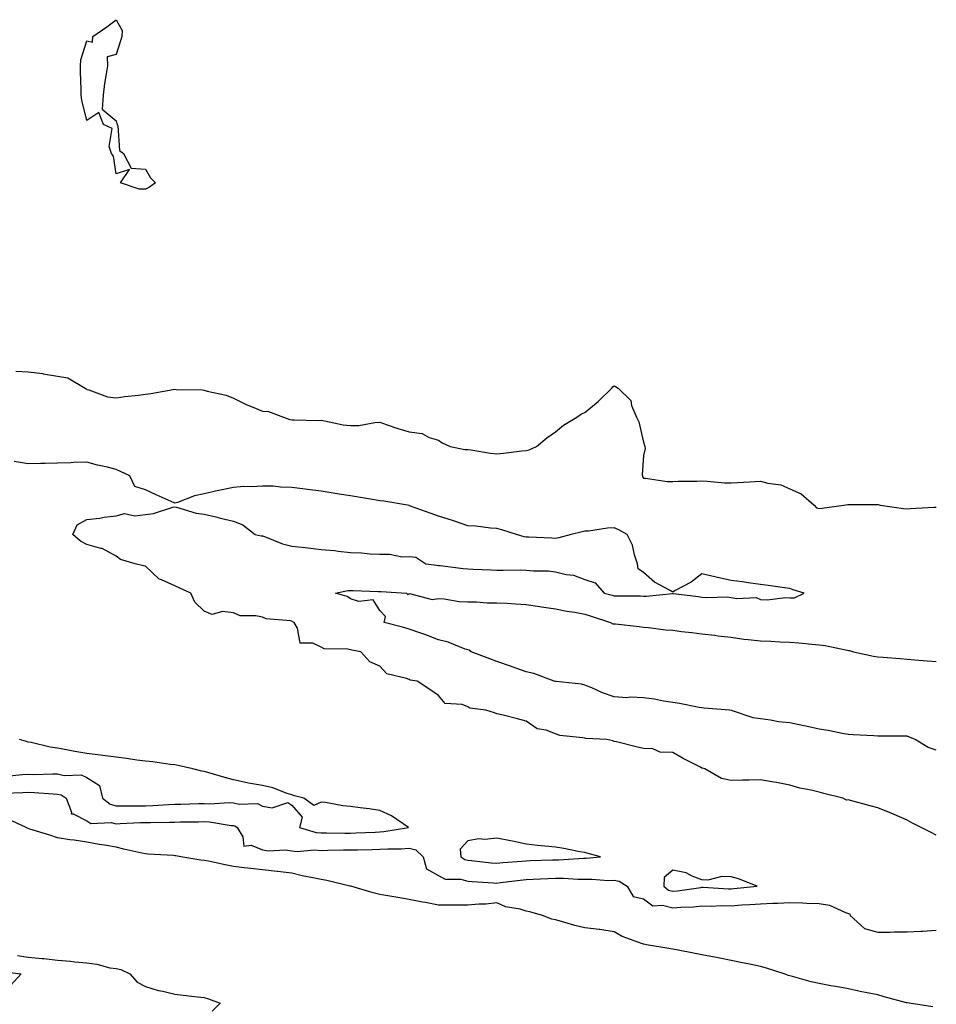
# Model space of a CAD drawing. Units: inches. Extents: x 931523 to 934163, y 7255658 to 7258298.
# Drawn here: x 932435 to 932748, y 7256082 to 7256418 of the extents above; entities that cross this region are included whole.
import ezdxf

# ---------------------------------------------------------------- set-up
doc = ezdxf.new("R2010")
doc.units = ezdxf.units.IN
doc.header["$MEASUREMENT"] = 0
doc.layers.add('Contour_93157255', color=7, linetype='Continuous', true_color=0xfbeac1)

msp = doc.modelspace()

# ---------------------------------------------------------------- linework, layer by layer
at = {"layer": 'Contour_93157255'}
for points in [[(932478.05, 7256359.84, 3236), (932475.9, 7256359.77, 3236), (932469.56, 7256361.92, 3236), (932472.62, 7256366.49, 3236), (932468.05, 7256365.05, 3236), (932467.14, 7256371.01, 3236), (932466.44, 7256371.92, 3236), (932465.65, 7256374.31, 3236), (932466.67, 7256380.54, 3236), (932463.72, 7256381.92, 3236), (932462.09, 7256385.96, 3236), (932458.05, 7256383.22, 3236), (932456.27, 7256390.13, 3236), (932456.14, 7256391.92, 3236), (932456.09, 7256393.88, 3236), (932455.86, 7256399.73, 3236), (932455.81, 7256401.92, 3236), (932456.01, 7256403.96, 3236), (932458.05, 7256410.47, 3236), (932459.97, 7256410, 3236), (932460.07, 7256411.92, 3236), (932464.81, 7256415.16, 3236), (932468.05, 7256417.64, 3236), (932470.07, 7256413.94, 3236), (932470, 7256411.92, 3236), (932469.55, 7256410.42, 3236), (932468.05, 7256405.75, 3236), (932465.02, 7256404.96, 3236), (932465.11, 7256401.92, 3236), (932464.57, 7256398.44, 3236), (932464.11, 7256395.86, 3236), (932463.55, 7256391.92, 3236), (932463.26, 7256387.13, 3236), (932468.05, 7256383.14, 3236), (932468.29, 7256382.16, 3236), (932468.37, 7256381.92, 3236), (932468.57, 7256381.4, 3236), (932469.14, 7256373.01, 3236), (932470.58, 7256371.92, 3236), (932473.12, 7256366.99, 3236), (932478.05, 7256366.59, 3236), (932479.8, 7256363.67, 3236), (932481.45, 7256361.92, 3236), (932479.44, 7256360.53, 3236)], [(932628.05, 7256131.44, 3237), (932628.52, 7256131.44, 3237), (932633.44, 7256131.92, 3237), (932629.2, 7256133.07, 3237), (932628.05, 7256133.35, 3237), (932626.33, 7256133.64, 3237), (932620.85, 7256134.72, 3237), (932618.05, 7256135.16, 3237), (932614.4, 7256135.57, 3237), (932611.92, 7256135.8, 3237), (932608.05, 7256136.25, 3237), (932603.36, 7256137.23, 3237), (932602.62, 7256137.36, 3237), (932598.05, 7256138.25, 3237), (932593.95, 7256137.82, 3237), (932591.91, 7256138.06, 3237), (932588.05, 7256137.38, 3237), (932585.46, 7256134.51, 3237), (932585.74, 7256131.92, 3237), (932587.11, 7256130.98, 3237), (932588.05, 7256130.74, 3237), (932589.35, 7256130.62, 3237), (932596.04, 7256129.91, 3237), (932598.05, 7256129.74, 3237), (932600.02, 7256129.95, 3237), (932606.58, 7256130.45, 3237), (932608.05, 7256130.59, 3237), (932609.33, 7256130.64, 3237), (932616.98, 7256130.86, 3237), (932618.05, 7256130.89, 3237), (932619.08, 7256130.89, 3237), (932627.57, 7256131.44, 3237)], [(932678.05, 7256120.97, 3237), (932678.93, 7256121.04, 3237), (932686.92, 7256121.92, 3237), (932680.47, 7256124.34, 3237), (932678.05, 7256125.08, 3237), (932674.82, 7256125.15, 3237), (932670.09, 7256123.96, 3237), (932668.05, 7256124.05, 3237), (932664.7, 7256125.28, 3237), (932662.6, 7256126.47, 3237), (932658.05, 7256127.32, 3237), (932655.11, 7256124.86, 3237), (932655.04, 7256121.92, 3237), (932656.66, 7256120.53, 3237), (932658.05, 7256120.16, 3237), (932659.67, 7256120.3, 3237), (932667.61, 7256121.48, 3237), (932668.05, 7256121.53, 3237), (932668.45, 7256121.52, 3237), (932677.11, 7256120.98, 3237)]]:
    msp.add_polyline3d(points, close=True, dxfattribs=at)
for points in [[(932433.83, 7256297.69, 3236), (932438.05, 7256297.48, 3236), (932443, 7256296.87, 3236), (932443.15, 7256296.82, 3236), (932448.05, 7256295.99, 3236), (932451.5, 7256295.38, 3236), (932457.48, 7256291.92, 3236), (932457.75, 7256291.62, 3236), (932458.05, 7256291.43, 3236), (932458.67, 7256291.3, 3236), (932465.1, 7256288.97, 3236), (932468.05, 7256288.53, 3236), (932470.95, 7256289.03, 3236), (932475.61, 7256289.48, 3236), (932478.05, 7256289.85, 3236), (932479.87, 7256290.1, 3236), (932487.53, 7256291.4, 3236), (932488.05, 7256291.48, 3236), (932488.54, 7256291.43, 3236), (932497.39, 7256291.26, 3236), (932498.05, 7256291.18, 3236), (932499.12, 7256290.86, 3236), (932505.58, 7256289.45, 3236), (932508.05, 7256288.47, 3236), (932512.42, 7256286.3, 3236), (932514.45, 7256285.51, 3236), (932518.05, 7256283.99, 3236), (932520.04, 7256283.91, 3236), (932525.14, 7256281.92, 3236), (932527.28, 7256281.15, 3236), (932528.05, 7256281.06, 3236), (932528.86, 7256281.11, 3236), (932536.98, 7256280.85, 3236), (932538.05, 7256280.9, 3236), (932539.2, 7256280.77, 3236), (932545.49, 7256279.36, 3236), (932548.05, 7256279.11, 3236), (932550.84, 7256279.14, 3236), (932556.33, 7256280.2, 3236), (932558.05, 7256280.22, 3236), (932560.57, 7256279.4, 3236), (932564.25, 7256278.12, 3236), (932568.05, 7256276.95, 3236), (932572.57, 7256276.44, 3236), (932574.96, 7256275.01, 3236), (932578.05, 7256274.11, 3236), (932579.37, 7256273.24, 3236), (932582.08, 7256271.92, 3236), (932587.13, 7256270.99, 3236), (932588.05, 7256270.95, 3236), (932589.12, 7256270.86, 3236), (932595.82, 7256269.69, 3236), (932598.05, 7256269.51, 3236), (932600.29, 7256269.68, 3236), (932606.57, 7256270.44, 3236), (932608.05, 7256270.56, 3236), (932609.09, 7256270.88, 3236), (932611.56, 7256271.92, 3236), (932615.1, 7256274.87, 3236), (932618.05, 7256276.99, 3236), (932620.72, 7256279.24, 3236), (932625.34, 7256281.92, 3236), (932626.87, 7256283.09, 3236), (932628.05, 7256283.61, 3236), (932632.63, 7256287.33, 3236), (932637.32, 7256291.92, 3236), (932637.64, 7256292.33, 3236), (932638.05, 7256292.67, 3236), (932638.54, 7256292.42, 3236), (932639.41, 7256291.92, 3236), (932643.75, 7256287.62, 3236), (932644.03, 7256285.94, 3236), (932645.68, 7256281.92, 3236), (932646.52, 7256280.39, 3236), (932648.05, 7256273.49, 3236), (932648.42, 7256272.29, 3236), (932648.5, 7256271.92, 3236), (932648.64, 7256271.33, 3236), (932648.05, 7256268.93, 3236), (932647.66, 7256262.31, 3236), (932647.75, 7256261.92, 3236), (932647.69, 7256261.57, 3236), (932648.05, 7256261.19, 3236), (932648.79, 7256261.18, 3236), (932656.2, 7256260.07, 3236), (932658.05, 7256260.05, 3236), (932659.87, 7256260.1, 3236), (932666.29, 7256260.16, 3236), (932668.05, 7256260.2, 3236), (932669.79, 7256260.18, 3236), (932675.73, 7256259.6, 3236), (932678.05, 7256259.58, 3236), (932680.3, 7256259.67, 3236), (932686.17, 7256260.04, 3236), (932688.05, 7256260.12, 3236), (932690.56, 7256259.4, 3236), (932694.98, 7256258.85, 3236), (932698.05, 7256257.46, 3236), (932701.89, 7256255.76, 3236), (932706.29, 7256251.92, 3236), (932707.19, 7256251.06, 3236), (932708.05, 7256250.76, 3236), (932709.01, 7256250.96, 3236), (932716.46, 7256251.92, 3236), (932717.82, 7256252.14, 3236), (932718.05, 7256252.12, 3236), (932718.25, 7256252.13, 3236), (932727.84, 7256252.13, 3236), (932728.05, 7256252.13, 3236), (932728.24, 7256252.11, 3236), (932728.91, 7256251.92, 3236), (932736.9, 7256250.77, 3236), (932738.05, 7256250.74, 3236), (932739.14, 7256250.84, 3236), (932747.34, 7256251.21, 3236), (932748.05, 7256251.27, 3236)], [(932748.05, 7256139.34, 3236), (932746.34, 7256140.21, 3236), (932742.93, 7256141.92, 3236), (932739.69, 7256143.55, 3236), (932738.05, 7256144.38, 3236), (932733.64, 7256146.33, 3236), (932732.84, 7256146.71, 3236), (932728.05, 7256148.61, 3236), (932725.49, 7256149.36, 3236), (932718.79, 7256151.18, 3236), (932718.05, 7256151.39, 3236), (932717.38, 7256151.25, 3236), (932716.14, 7256151.92, 3236), (932709.7, 7256153.57, 3236), (932708.05, 7256153.98, 3236), (932705.29, 7256154.68, 3236), (932701.42, 7256155.29, 3236), (932698.05, 7256156.39, 3236), (932693.46, 7256157.33, 3236), (932692.55, 7256157.42, 3236), (932688.05, 7256158.18, 3236), (932684.21, 7256158.08, 3236), (932681.88, 7256158.08, 3236), (932678.05, 7256157.98, 3236), (932674.74, 7256158.61, 3236), (932668.99, 7256161.92, 3236), (932668.27, 7256162.14, 3236), (932668.05, 7256162.18, 3236), (932667.49, 7256162.48, 3236), (932661.59, 7256165.46, 3236), (932658.05, 7256167.51, 3236), (932653.73, 7256167.59, 3236), (932651.24, 7256168.73, 3236), (932648.05, 7256168.88, 3236), (932645.53, 7256169.4, 3236), (932638.82, 7256171.16, 3236), (932638.05, 7256171.32, 3236), (932637.59, 7256171.45, 3236), (932635.55, 7256171.92, 3236), (932628.44, 7256172.31, 3236), (932628.05, 7256172.38, 3236), (932627.42, 7256172.55, 3236), (932619.46, 7256173.34, 3236), (932618.05, 7256173.94, 3236), (932614.85, 7256175.12, 3236), (932611.77, 7256175.64, 3236), (932608.05, 7256178.25, 3236), (932605.11, 7256178.98, 3236), (932599.66, 7256180.32, 3236), (932598.05, 7256180.71, 3236), (932597.16, 7256181.02, 3236), (932594.25, 7256181.92, 3236), (932588.82, 7256182.69, 3236), (932588.05, 7256183.11, 3236), (932586.12, 7256183.85, 3236), (932580.42, 7256184.28, 3236), (932578.05, 7256186.93, 3236), (932575.11, 7256188.97, 3236), (932570.86, 7256191.92, 3236), (932568.36, 7256192.23, 3236), (932568.05, 7256192.38, 3236), (932567.21, 7256192.76, 3236), (932560.45, 7256194.32, 3236), (932558.05, 7256197.01, 3236), (932554.61, 7256198.48, 3236), (932551.6, 7256201.92, 3236), (932548.55, 7256202.42, 3236), (932548.05, 7256202.56, 3236), (932547.16, 7256202.81, 3236), (932539.03, 7256202.9, 3236), (932538.05, 7256203.5, 3236), (932535.16, 7256204.81, 3236), (932530.91, 7256204.78, 3236), (932529.97, 7256210.01, 3236), (932528.84, 7256211.92, 3236), (932528.3, 7256212.17, 3236), (932528.05, 7256212.3, 3236), (932527.54, 7256212.43, 3236), (932519.3, 7256213.16, 3236), (932518.05, 7256213.67, 3236), (932515.78, 7256214.19, 3236), (932510.32, 7256214.19, 3236), (932508.05, 7256215.16, 3236), (932504.31, 7256215.66, 3236), (932500.79, 7256214.66, 3236), (932498.05, 7256215.73, 3236), (932494.92, 7256218.8, 3236), (932493.55, 7256221.92, 3236), (932489.79, 7256223.66, 3236), (932488.05, 7256224.46, 3236), (932483.52, 7256226.45, 3236), (932482.76, 7256226.63, 3236), (932478.05, 7256231.07, 3236), (932477.38, 7256231.25, 3236), (932474.49, 7256231.92, 3236), (932469.57, 7256233.44, 3236), (932468.05, 7256234.49, 3236), (932463.26, 7256237.13, 3236), (932462.82, 7256237.15, 3236), (932458.05, 7256238.52, 3236), (932455.81, 7256239.68, 3236), (932453.24, 7256241.92, 3236), (932454.69, 7256245.28, 3236), (932458.05, 7256247, 3236), (932462.44, 7256247.53, 3236), (932463.91, 7256247.79, 3236), (932468.05, 7256248.34, 3236), (932470.94, 7256249.04, 3236), (932474.41, 7256248.28, 3236), (932478.05, 7256248.7, 3236), (932480.84, 7256249.13, 3236), (932487.36, 7256251.24, 3236), (932488.05, 7256251.37, 3236), (932488.69, 7256251.28, 3236), (932495.31, 7256249.18, 3236), (932498.05, 7256248.89, 3236), (932502.04, 7256247.93, 3236), (932503.63, 7256247.51, 3236), (932508.05, 7256246.47, 3236), (932511.34, 7256245.21, 3236), (932515.52, 7256241.92, 3236), (932517.55, 7256241.42, 3236), (932518.05, 7256241.46, 3236), (932518.72, 7256241.25, 3236), (932524.86, 7256238.73, 3236), (932528.05, 7256237.95, 3236), (932532.52, 7256237.45, 3236), (932533.53, 7256237.4, 3236), (932538.05, 7256236.81, 3236), (932542.57, 7256236.44, 3236), (932543.78, 7256236.19, 3236), (932548.05, 7256235.74, 3236), (932551.8, 7256235.67, 3236), (932554.7, 7256235.27, 3236), (932558.05, 7256235.19, 3236), (932561.36, 7256235.23, 3236), (932565.65, 7256234.32, 3236), (932568.05, 7256234.36, 3236), (932570.33, 7256234.2, 3236), (932573.78, 7256231.92, 3236), (932577.57, 7256231.44, 3236), (932578.05, 7256231.39, 3236), (932578.66, 7256231.31, 3236), (932586.47, 7256230.35, 3236), (932588.05, 7256230.16, 3236), (932589.91, 7256230.06, 3236), (932596.03, 7256229.9, 3236), (932598.05, 7256229.8, 3236), (932600.22, 7256229.74, 3236), (932605.95, 7256229.82, 3236), (932608.05, 7256229.76, 3236), (932610.5, 7256229.48, 3236), (932615.67, 7256229.54, 3236), (932618.05, 7256229.17, 3236), (932621.72, 7256228.25, 3236), (932624.23, 7256228.1, 3236), (932628.05, 7256226.51, 3236), (932631.61, 7256225.47, 3236), (932634.6, 7256221.92, 3236), (932637.38, 7256221.25, 3236), (932638.05, 7256221.04, 3236), (932638.98, 7256220.99, 3236), (932647.08, 7256220.95, 3236), (932648.05, 7256220.89, 3236), (932649.1, 7256220.87, 3236), (932657.96, 7256221.83, 3236), (932658.05, 7256221.82, 3236), (932658.16, 7256221.81, 3236), (932666.86, 7256220.73, 3236), (932668.05, 7256220.55, 3236), (932669.59, 7256220.38, 3236), (932676.8, 7256220.68, 3236), (932678.05, 7256220.47, 3236), (932679.92, 7256220.05, 3236), (932686.59, 7256220.46, 3236), (932688.05, 7256219.74, 3236), (932690.32, 7256219.65, 3236), (932696.52, 7256220.39, 3236), (932698.05, 7256220.29, 3236), (932699.68, 7256220.3, 3236), (932702.91, 7256221.92, 3236), (932699.17, 7256223.03, 3236), (932698.05, 7256223.47, 3236), (932696.23, 7256223.74, 3236), (932690.64, 7256224.51, 3236), (932688.05, 7256224.9, 3236), (932684.6, 7256225.37, 3236), (932681.87, 7256225.74, 3236), (932678.05, 7256226.26, 3236), (932673.36, 7256227.23, 3236), (932672.48, 7256227.49, 3236), (932668.05, 7256228.55, 3236), (932664.36, 7256225.61, 3236), (932658.9, 7256222.77, 3236), (932658.05, 7256222.27, 3236), (932657.15, 7256222.82, 3236), (932651.84, 7256225.71, 3236), (932648.05, 7256228.92, 3236), (932646.3, 7256230.17, 3236), (932646, 7256231.92, 3236), (932644.97, 7256235, 3236), (932644.36, 7256238.23, 3236), (932642.45, 7256241.92, 3236), (932639.62, 7256243.49, 3236), (932638.05, 7256244.25, 3236), (932635.84, 7256244.13, 3236), (932629.25, 7256243.11, 3236), (932628.05, 7256243.04, 3236), (932627.15, 7256242.82, 3236), (932623.42, 7256241.92, 3236), (932619.14, 7256240.83, 3236), (932618.05, 7256240.61, 3236), (932616.8, 7256240.67, 3236), (932608.95, 7256241.02, 3236), (932608.05, 7256241.06, 3236), (932607.31, 7256241.18, 3236), (932604.67, 7256241.92, 3236), (932599.68, 7256243.54, 3236), (932598.05, 7256244, 3236), (932595.83, 7256244.14, 3236), (932590.86, 7256244.73, 3236), (932588.05, 7256244.9, 3236), (932583.51, 7256246.45, 3236), (932582.85, 7256246.71, 3236), (932578.05, 7256248.14, 3236), (932575.29, 7256249.16, 3236), (932568.23, 7256251.74, 3236), (932568.05, 7256251.8, 3236), (932567.96, 7256251.83, 3236), (932567.5, 7256251.92, 3236), (932559.46, 7256253.33, 3236), (932558.05, 7256253.46, 3236), (932556.2, 7256253.77, 3236), (932550.82, 7256254.68, 3236), (932548.05, 7256255.13, 3236), (932544.23, 7256255.74, 3236), (932542.15, 7256256.02, 3236), (932538.05, 7256256.71, 3236), (932533.37, 7256257.23, 3236), (932532.6, 7256257.37, 3236), (932528.05, 7256257.96, 3236), (932524.19, 7256258.06, 3236), (932521.6, 7256258.37, 3236), (932518.05, 7256258.48, 3236), (932514.38, 7256258.25, 3236), (932511.68, 7256258.3, 3236), (932508.05, 7256258, 3236), (932503.12, 7256257, 3236), (932502.99, 7256256.98, 3236), (932498.05, 7256255.77, 3236), (932494.81, 7256255.16, 3236), (932488.96, 7256252.84, 3236), (932488.05, 7256252.58, 3236), (932486.82, 7256253.15, 3236), (932481.65, 7256255.52, 3236), (932478.05, 7256257.14, 3236), (932474.41, 7256258.28, 3236), (932472.66, 7256261.92, 3236), (932469.53, 7256263.4, 3236), (932468.05, 7256264.13, 3236), (932465.11, 7256264.86, 3236), (932461.67, 7256265.54, 3236), (932458.05, 7256266.59, 3236), (932453.51, 7256266.46, 3236), (932452.53, 7256266.4, 3236), (932448.05, 7256266.28, 3236), (932443.78, 7256266.2, 3236), (932442.28, 7256266.15, 3236), (932438.05, 7256266.06, 3236), (932433.17, 7256266.8, 3236)], [(932748.05, 7256168.31, 3235), (932745.32, 7256169.19, 3235), (932740.84, 7256171.92, 3235), (932738.9, 7256172.78, 3235), (932738.05, 7256173.08, 3235), (932736.89, 7256173.07, 3235), (932729.28, 7256173.14, 3235), (932728.05, 7256173.14, 3235), (932726.73, 7256173.24, 3235), (932719.67, 7256173.54, 3235), (932718.05, 7256173.68, 3235), (932715.94, 7256174.03, 3235), (932711.14, 7256175.01, 3235), (932708.05, 7256175.48, 3235), (932703.49, 7256176.47, 3235), (932702.78, 7256176.66, 3235), (932698.05, 7256177.59, 3235), (932694.13, 7256178, 3235), (932691.4, 7256178.57, 3235), (932688.05, 7256178.99, 3235), (932685.51, 7256179.38, 3235), (932678.14, 7256181.83, 3235), (932678.05, 7256181.85, 3235), (932677.98, 7256181.85, 3235), (932677.45, 7256181.92, 3235), (932668.8, 7256182.67, 3235), (932668.05, 7256182.73, 3235), (932667.08, 7256182.9, 3235), (932660.32, 7256184.19, 3235), (932658.05, 7256184.56, 3235), (932654.94, 7256185.03, 3235), (932651.8, 7256185.67, 3235), (932648.05, 7256186.17, 3235), (932643.59, 7256186.38, 3235), (932642.36, 7256186.23, 3235), (932638.05, 7256186.53, 3235), (932634.04, 7256187.91, 3235), (932630.41, 7256189.56, 3235), (932628.05, 7256190.51, 3235), (932626.95, 7256190.82, 3235), (932618.26, 7256191.71, 3235), (932618.05, 7256191.75, 3235), (932617.92, 7256191.79, 3235), (932617.54, 7256191.92, 3235), (932610.61, 7256194.48, 3235), (932608.05, 7256195.07, 3235), (932603.21, 7256196.76, 3235), (932602.97, 7256196.84, 3235), (932598.05, 7256198.61, 3235), (932595.63, 7256199.5, 3235), (932589.24, 7256201.92, 3235), (932588.52, 7256202.39, 3235), (932588.05, 7256202.55, 3235), (932587.14, 7256202.84, 3235), (932581.35, 7256205.22, 3235), (932578.05, 7256205.97, 3235), (932573.79, 7256207.65, 3235), (932571.66, 7256208.31, 3235), (932568.05, 7256209.57, 3235), (932566.3, 7256210.16, 3235), (932559.55, 7256211.92, 3235), (932560.05, 7256213.91, 3235), (932558.05, 7256215.95, 3235), (932555.76, 7256219.63, 3235), (932550.94, 7256219.04, 3235), (932548.05, 7256219.98, 3235), (932546.9, 7256220.77, 3235), (932542.87, 7256221.92, 3235), (932547.16, 7256222.81, 3235), (932548.05, 7256222.82, 3235), (932548.9, 7256222.77, 3235), (932557.49, 7256222.49, 3235), (932558.05, 7256222.46, 3235), (932558.55, 7256222.42, 3235), (932567.17, 7256221.92, 3235), (932567.62, 7256221.49, 3235), (932568.05, 7256221.68, 3235), (932568.23, 7256221.74, 3235), (932575.93, 7256219.79, 3235), (932578.05, 7256220.09, 3235), (932579.97, 7256220.01, 3235), (932585.15, 7256219.02, 3235), (932588.05, 7256218.92, 3235), (932591.01, 7256218.96, 3235), (932594.75, 7256218.62, 3235), (932598.05, 7256218.65, 3235), (932601.53, 7256218.44, 3235), (932604.38, 7256218.25, 3235), (932608.05, 7256218.03, 3235), (932612.64, 7256217.33, 3235), (932613.31, 7256217.18, 3235), (932618.05, 7256216.57, 3235), (932621.87, 7256215.74, 3235), (932624.62, 7256215.36, 3235), (932628.05, 7256214.69, 3235), (932630.23, 7256214.1, 3235), (932636.81, 7256211.92, 3235), (932637.62, 7256211.48, 3235), (932638.05, 7256211.45, 3235), (932638.57, 7256211.4, 3235), (932646.61, 7256210.48, 3235), (932648.05, 7256210.35, 3235), (932649.77, 7256210.2, 3235), (932655.56, 7256209.44, 3235), (932658.05, 7256209.24, 3235), (932661.1, 7256208.87, 3235), (932664.61, 7256208.48, 3235), (932668.05, 7256208.04, 3235), (932672.46, 7256207.52, 3235), (932673.47, 7256207.35, 3235), (932678.05, 7256206.85, 3235), (932682.37, 7256206.24, 3235), (932683.83, 7256206.14, 3235), (932688.05, 7256205.62, 3235), (932691.6, 7256205.47, 3235), (932694.64, 7256205.34, 3235), (932698.05, 7256205.2, 3235), (932701.09, 7256204.97, 3235), (932705.53, 7256204.44, 3235), (932708.05, 7256204.23, 3235), (932710.13, 7256204.01, 3235), (932717.56, 7256202.42, 3235), (932718.05, 7256202.35, 3235), (932718.42, 7256202.29, 3235), (932719.83, 7256201.92, 3235), (932726.55, 7256200.42, 3235), (932728.05, 7256200.2, 3235), (932729.92, 7256200.05, 3235), (932735.74, 7256199.62, 3235), (932738.05, 7256199.43, 3235), (932740.77, 7256199.2, 3235), (932744.98, 7256198.84, 3235), (932748.05, 7256198.58, 3235)], [(932430.49, 7256159.49, 3237), (932436.11, 7256159.98, 3237), (932438.05, 7256160.1, 3237), (932439.91, 7256160.06, 3237), (932446.38, 7256160.26, 3237), (932448.05, 7256160.21, 3237), (932450.27, 7256159.7, 3237), (932456.07, 7256159.94, 3237), (932458.05, 7256158.98, 3237), (932462.4, 7256156.28, 3237), (932463.42, 7256151.92, 3237), (932465.99, 7256149.86, 3237), (932468.05, 7256149.32, 3237), (932470.61, 7256149.36, 3237), (932475.41, 7256149.28, 3237), (932478.05, 7256149.32, 3237), (932480.56, 7256149.41, 3237), (932485.88, 7256149.75, 3237), (932488.05, 7256149.83, 3237), (932490.09, 7256149.88, 3237), (932496.22, 7256150.09, 3237), (932498.05, 7256150.13, 3237), (932499.92, 7256150.05, 3237), (932506.6, 7256150.47, 3237), (932508.05, 7256150.39, 3237), (932510.09, 7256149.89, 3237), (932516.29, 7256150.16, 3237), (932518.05, 7256149.17, 3237), (932521.33, 7256148.64, 3237), (932526.61, 7256150.48, 3237), (932528.05, 7256149.57, 3237), (932531.52, 7256145.39, 3237), (932530.62, 7256141.92, 3237), (932536.35, 7256140.22, 3237), (932538.05, 7256140.07, 3237), (932539.89, 7256140.08, 3237), (932546.12, 7256140, 3237), (932548.05, 7256140, 3237), (932549.92, 7256140.05, 3237), (932556.51, 7256140.38, 3237), (932558.05, 7256140.43, 3237), (932559.45, 7256140.52, 3237), (932567.9, 7256141.92, 3237), (932562.05, 7256145.92, 3237), (932558.05, 7256147.7, 3237), (932554.4, 7256148.27, 3237), (932551.35, 7256148.63, 3237), (932548.05, 7256149.11, 3237), (932545.4, 7256149.27, 3237), (932539.5, 7256150.47, 3237), (932538.05, 7256150.59, 3237), (932535.55, 7256149.41, 3237), (932532.15, 7256151.92, 3237), (932528.91, 7256152.78, 3237), (932528.05, 7256153.08, 3237), (932526.41, 7256153.56, 3237), (932521.54, 7256155.42, 3237), (932518.05, 7256156.21, 3237), (932513.2, 7256157.08, 3237), (932512.79, 7256157.18, 3237), (932508.05, 7256158.17, 3237), (932505.13, 7256159, 3237), (932499.29, 7256160.68, 3237), (932498.05, 7256161.03, 3237), (932497.32, 7256161.19, 3237), (932494.24, 7256161.92, 3237), (932489.21, 7256163.08, 3237), (932488.05, 7256163.36, 3237), (932486.51, 7256163.46, 3237), (932480.51, 7256164.38, 3237), (932478.05, 7256164.53, 3237), (932475.06, 7256164.91, 3237), (932471.57, 7256165.44, 3237), (932468.05, 7256165.87, 3237), (932463.51, 7256166.46, 3237), (932462.69, 7256166.57, 3237), (932458.05, 7256167.18, 3237), (932453.96, 7256167.83, 3237), (932451.65, 7256168.32, 3237), (932448.05, 7256168.94, 3237), (932445.52, 7256169.39, 3237), (932439.07, 7256170.9, 3237), (932438.05, 7256171.1, 3237), (932437.45, 7256171.31, 3237), (932435, 7256171.92, 3237)], [(932429.72, 7256153.59, 3236), (932436.13, 7256153.84, 3236), (932438.05, 7256153.96, 3236), (932440.05, 7256153.92, 3236), (932446.59, 7256153.38, 3236), (932448.05, 7256153.35, 3236), (932449.21, 7256153.08, 3236), (932450.96, 7256151.92, 3236), (932452.83, 7256147.13, 3236), (932452.65, 7256146.53, 3236), (932453.35, 7256146.63, 3236), (932458.05, 7256144.21, 3236), (932459.44, 7256143.31, 3236), (932466.31, 7256143.66, 3236), (932468.05, 7256143.2, 3236), (932469.36, 7256143.23, 3236), (932476.39, 7256143.58, 3236), (932478.05, 7256143.61, 3236), (932479.79, 7256143.67, 3236), (932486.27, 7256143.7, 3236), (932488.05, 7256143.76, 3236), (932489.93, 7256143.8, 3236), (932496.1, 7256143.86, 3236), (932498.05, 7256143.91, 3236), (932499.96, 7256143.82, 3236), (932507.32, 7256142.65, 3236), (932508.05, 7256142.61, 3236), (932508.6, 7256142.48, 3236), (932509.36, 7256141.92, 3236), (932511.28, 7256138.69, 3236), (932511.67, 7256135.54, 3236), (932514.12, 7256135.86, 3236), (932518.05, 7256134.24, 3236), (932520.05, 7256133.92, 3236), (932525.73, 7256134.24, 3236), (932528.05, 7256133.98, 3236), (932529.89, 7256133.76, 3236), (932535.65, 7256134.32, 3236), (932538.05, 7256134.12, 3236), (932540.26, 7256134.13, 3236), (932545.71, 7256134.26, 3236), (932548.05, 7256134.27, 3236), (932550.47, 7256134.34, 3236), (932555.57, 7256134.4, 3236), (932558.05, 7256134.48, 3236), (932560.81, 7256134.67, 3236), (932565.32, 7256134.64, 3236), (932568.05, 7256134.89, 3236), (932570.38, 7256134.24, 3236), (932572.91, 7256131.92, 3236), (932573.95, 7256127.82, 3236), (932578.05, 7256125.53, 3236), (932580.42, 7256124.28, 3236), (932585.73, 7256124.24, 3236), (932588.05, 7256123.64, 3236), (932589.64, 7256123.5, 3236), (932596.91, 7256123.06, 3236), (932598.05, 7256122.96, 3236), (932599.22, 7256123.09, 3236), (932606.01, 7256123.96, 3236), (932608.05, 7256124.17, 3236), (932610.39, 7256124.26, 3236), (932615.45, 7256124.52, 3236), (932618.05, 7256124.62, 3236), (932620.75, 7256124.62, 3236), (932625.67, 7256124.3, 3236), (932628.05, 7256124.3, 3236), (932630.45, 7256124.32, 3236), (932636.1, 7256123.87, 3236), (932638.05, 7256123.89, 3236), (932639.74, 7256123.62, 3236), (932642.55, 7256121.92, 3236), (932644.51, 7256118.38, 3236), (932648.05, 7256117.54, 3236), (932651.3, 7256115.16, 3236), (932654.58, 7256115.39, 3236), (932658.05, 7256114.46, 3236), (932660.83, 7256114.69, 3236), (932665.13, 7256114.85, 3236), (932668.05, 7256115.13, 3236), (932671.22, 7256115.09, 3236), (932674.73, 7256115.24, 3236), (932678.05, 7256115.21, 3236), (932681.6, 7256115.47, 3236), (932684.38, 7256115.59, 3236), (932688.05, 7256115.88, 3236), (932692.21, 7256116.08, 3236), (932693.9, 7256116.07, 3236), (932698.05, 7256116.29, 3236), (932702.32, 7256116.19, 3236), (932703.87, 7256116.1, 3236), (932708.05, 7256115.99, 3236), (932711.57, 7256115.44, 3236), (932717.09, 7256112.88, 3236), (932718.05, 7256112.62, 3236), (932718.53, 7256112.4, 3236), (932718.67, 7256111.92, 3236), (932723.53, 7256107.4, 3236), (932728.05, 7256106.17, 3236), (932732.3, 7256106.17, 3236), (932733.7, 7256106.28, 3236), (932738.05, 7256106.28, 3236), (932742.71, 7256106.58, 3236), (932743.38, 7256106.59, 3236), (932748.05, 7256106.92, 3236)], [(932746.81, 7256080.68, 3236), (932738.78, 7256081.92, 3236), (932738.15, 7256082.02, 3236), (932738.05, 7256082.03, 3236), (932737.9, 7256082.07, 3236), (932730.28, 7256084.15, 3236), (932728.05, 7256084.8, 3236), (932724.44, 7256085.53, 3236), (932722.07, 7256085.94, 3236), (932718.05, 7256086.81, 3236), (932713.73, 7256087.59, 3236), (932712.07, 7256087.9, 3236), (932708.05, 7256088.62, 3236), (932705.36, 7256089.22, 3236), (932698.95, 7256091.01, 3236), (932698.05, 7256091.24, 3236), (932697.54, 7256091.41, 3236), (932696.11, 7256091.92, 3236), (932690.05, 7256093.92, 3236), (932688.05, 7256094.44, 3236), (932684.87, 7256095.1, 3236), (932681.88, 7256095.75, 3236), (932678.05, 7256096.53, 3236), (932673.57, 7256097.44, 3236), (932672.3, 7256097.67, 3236), (932668.05, 7256098.51, 3236), (932665.2, 7256099.07, 3236), (932659.95, 7256100.03, 3236), (932658.05, 7256100.39, 3236), (932656.75, 7256100.62, 3236), (932649.05, 7256101.92, 3236), (932648.19, 7256102.07, 3236), (932648.05, 7256102.1, 3236), (932647.75, 7256102.22, 3236), (932640.84, 7256104.71, 3236), (932638.05, 7256106.31, 3236), (932633.2, 7256107.07, 3236), (932632.9, 7256107.07, 3236), (932628.05, 7256107.64, 3236), (932624.58, 7256108.45, 3236), (932620.12, 7256109.86, 3236), (932618.05, 7256110.41, 3236), (932616.76, 7256110.63, 3236), (932613.54, 7256111.92, 3236), (932609.25, 7256113.12, 3236), (932608.05, 7256113.39, 3236), (932605.92, 7256114.06, 3236), (932601.01, 7256114.88, 3236), (932598.05, 7256116.26, 3236), (932594.26, 7256115.71, 3236), (932591.91, 7256115.78, 3236), (932588.05, 7256115.37, 3236), (932584.6, 7256115.38, 3236), (932581.58, 7256115.45, 3236), (932578.05, 7256115.46, 3236), (932573.69, 7256116.28, 3236), (932572.58, 7256116.44, 3236), (932568.05, 7256117.39, 3236), (932564.21, 7256118.08, 3236), (932561.52, 7256118.45, 3236), (932558.05, 7256119.04, 3236), (932555.8, 7256119.67, 3236), (932548.13, 7256121.84, 3236), (932548.05, 7256121.86, 3236), (932548, 7256121.87, 3236), (932547.84, 7256121.92, 3236), (932539.96, 7256123.83, 3236), (932538.05, 7256124.14, 3236), (932535.18, 7256124.79, 3236), (932531.56, 7256125.43, 3236), (932528.05, 7256126.33, 3236), (932523.09, 7256126.88, 3236), (932523.02, 7256126.89, 3236), (932518.05, 7256127.46, 3236), (932514.02, 7256127.9, 3236), (932511.79, 7256128.18, 3236), (932508.05, 7256128.61, 3236), (932505.27, 7256129.14, 3236), (932499.6, 7256130.37, 3236), (932498.05, 7256130.67, 3236), (932496.92, 7256130.79, 3236), (932490.13, 7256131.92, 3236), (932488.39, 7256132.26, 3236), (932488.05, 7256132.3, 3236), (932487.65, 7256132.32, 3236), (932478.97, 7256132.84, 3236), (932478.05, 7256132.88, 3236), (932476.79, 7256133.19, 3236), (932470.7, 7256134.57, 3236), (932468.05, 7256135.23, 3236), (932464.08, 7256135.89, 3236), (932462.28, 7256136.16, 3236), (932458.05, 7256136.89, 3236), (932453.68, 7256137.55, 3236), (932452.23, 7256137.74, 3236), (932448.05, 7256138.36, 3236), (932445.38, 7256139.25, 3236), (932438.59, 7256141.38, 3236), (932438.05, 7256141.56, 3236), (932437.8, 7256141.67, 3236), (932437.37, 7256141.92, 3236), (932430.97, 7256144.84, 3236)], [(932434.41, 7256098.28, 3236), (932438.05, 7256097.65, 3236), (932442.79, 7256097.18, 3236), (932443.29, 7256097.16, 3236), (932448.05, 7256096.62, 3236), (932452.42, 7256096.29, 3236), (932453.92, 7256096.04, 3236), (932458.05, 7256095.67, 3236), (932461.44, 7256095.31, 3236), (932465.91, 7256094.06, 3236), (932468.05, 7256093.75, 3236), (932469.63, 7256093.5, 3236), (932472.71, 7256091.92, 3236), (932475.24, 7256089.11, 3236), (932478.05, 7256087.65, 3236), (932482.41, 7256086.28, 3236), (932483.93, 7256086.04, 3236), (932488.05, 7256085.02, 3236), (932490.87, 7256084.73, 3236), (932495.86, 7256084.11, 3236), (932498.05, 7256083.87, 3236), (932499.61, 7256083.48, 3236), (932503.6, 7256081.92, 3236), (932500.78, 7256079.2, 3236)], [(932428.94, 7256092.81, 3235), (932435.59, 7256091.92, 3235), (932431.95, 7256088.01, 3235)]]:
    msp.add_polyline3d(points, dxfattribs=at)

doc.saveas('drawing.dxf')
